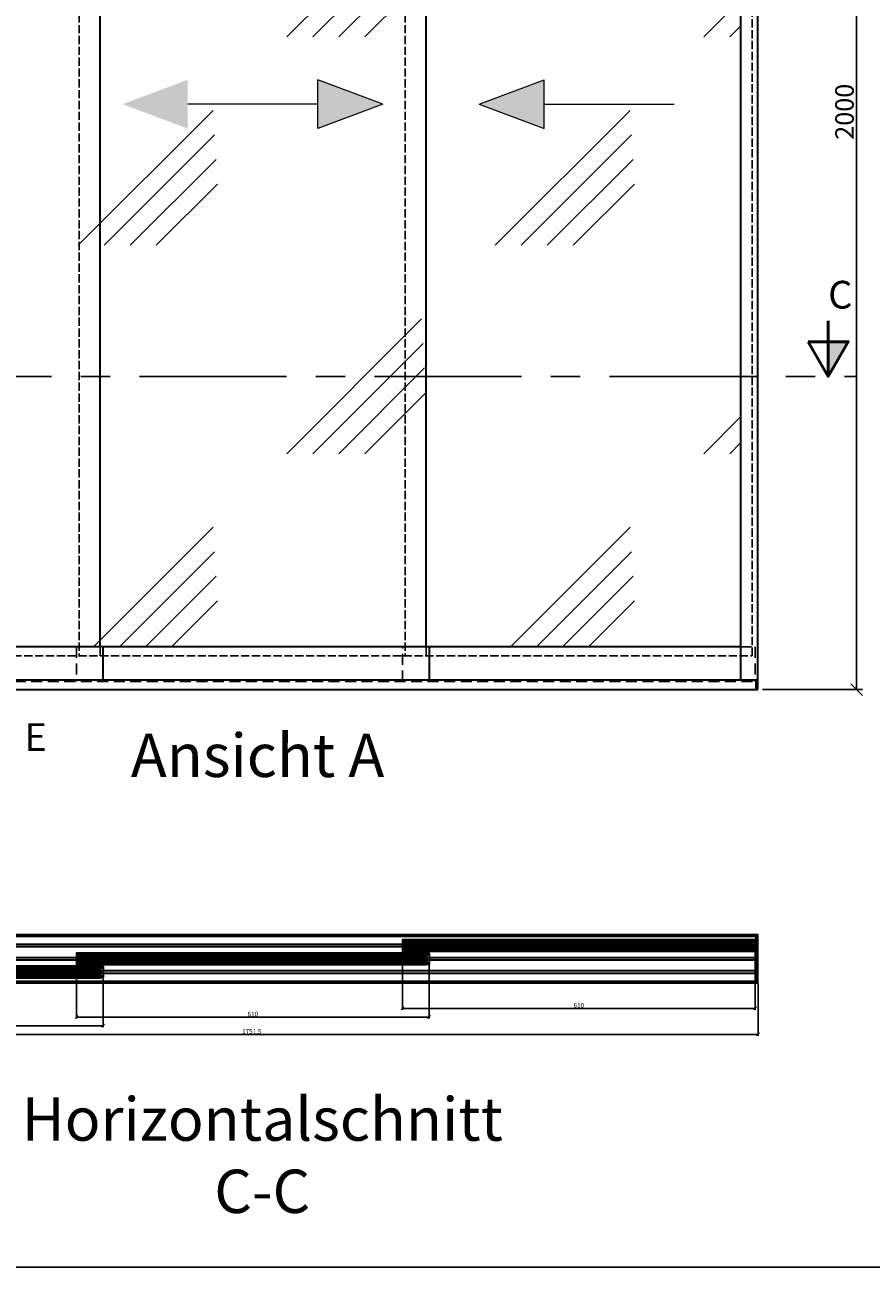
# Model space of a CAD drawing. Units: millimetres. Extents: x -61540 to -3343, y -21029 to 9387.
# Drawn here: x -47999 to -46535, y -17996 to -15846 of the extents above; entities that cross this region are included whole.
import ezdxf
from ezdxf.enums import TextEntityAlignment as Align

# ---------------------------------------------------------------- set-up
doc = ezdxf.new("R2010")
doc.units = ezdxf.units.MM
for name, pattern in [('AM_DIN_F_W050', [6.25, 4.75, -1.5]), ('AM_DIN_G_W050', [13.75, 9.75, -1.5, 1, -1.5]), ('MITTE', [50.8, 31.75, -6.35, 6.35, -6.35]), ('VERDECKT', [9.525, 6.35, -3.175])]:
    doc.linetypes.add(name, pattern=pattern)
for name, color, linetype, lineweight in [('Aluminium-AM_0', 40, 'Continuous', 35), ('Aluminium-AM_8', 251, 'Continuous', 18), ('AM_5', 254, 'Continuous', 20), ('AM_6', 10, 'Continuous', 25), ('AM_7', 5, 'AM_DIN_G_W050', 25), ('AM_8', 251, 'Continuous', 18), ('Chromstahl-AM_0', 2, 'Continuous', 35), ('Chromstahl-AM_3', 41, 'AM_DIN_F_W050', 25), ('Cont4', 10, 'Continuous', 13), ('Glas-AM_0', 96, 'Continuous', 35), ('Glas-AM_1', 94, 'Continuous', 50), ('Glas-AM_3', 66, 'AM_DIN_F_W050', 25), ('Glas-AM_8', 251, 'Continuous', 18), ('Gummi-AM_0', 2, 'Continuous', 35), ('Gummi-AM_8', 251, 'Continuous', 18), ('Schnittsymbole', 10, 'Continuous', 50)]:
    doc.layers.add(name, color=color, linetype=linetype, lineweight=lineweight)
for name, color, linetype in [('Aluminium-AM_2', 50, 'Continuous'), ('Aluminium-AM_3', 54, 'VERDECKT'), ('Schnittslinie', 1, 'MITTE')]:
    doc.layers.add(name, color=color, linetype=linetype)
doc.layers.add('Rasterlinien', color=255, linetype='Continuous', plot=False)
doc.styles.add('Arial', font='arial.ttf', dxfattribs={"width": 0.9})
doc.styles.add('NORM', font='simplex.shx')
doc.styles.add('PFI', font='isocp.shx', dxfattribs={"width": 0.9})
doc.dimstyles.new('PFI', dxfattribs={"dimscale": 0, "dimtxt": 4, "dimasz": 1, "dimexe": 1.25, "dimexo": 1, "dimtad": 1, "dimdec": 1, "dimdsep": 46, "dimtxsty": 'PFI', "dimblk": 'ARCHTICK', "dimcen": 2, "dimclrt": 2, "dimadec": 1, "dimazin": 0, "dimtfac": 1, "dimtdec": 1, "dimtix": 1, "dimtmove": 2, "dimatfit": 3, "dimfxl": 1, "dimtolj": 1, "dimtzin": 0, "dimarcsym": 0})

# ---------------------------------------------------------------- blocks, each defined once
blk = doc.blocks.new('Bumper')
at = {"layer": 'AM_8'}
h = blk.add_hatch(color=253, dxfattribs=at)
h.dxf.hatch_style = 1
h.paths.add_polyline_path([(0, -0.5), (-4.5, -0.5), (-4.5, -2.5), (0, -2.5)])
at = {"layer": 'Gummi-AM_8'}
h = blk.add_hatch(dxfattribs=at)
h.set_pattern_fill('ANSI37', color=256, scale=0.5)
h.set_pattern_definition([(45, (55.8948, -0.5), (-1.12253, 1.12253), []), (135, (55.8948, -0.5), (-1.12253, -1.12253), [])])
h.paths.add_polyline_path([(0, -0.5), (-4.5, -0.5), (-4.5, -2.5), (0, -2.5)])
at = {"layer": 'Gummi-AM_0'}
blk.add_lwpolyline([(-4.5, -2.5), (-4.5, -0.5), (0, -0.5), (0, -2.5)], close=True, dxfattribs=at)
blk = doc.blocks.new('*U1464')
at = {"layer": 'Aluminium-AM_0', "ltscale": 3}
blk.add_line((21.5, 9), (16, 9), dxfattribs=at)
blk.add_lwpolyline([(15, -5), (-4, -5, -0.414214), (-4.5, -4.5), (-4.5, 0), (15.5, 0), (15.5, -4.5, -0.414214)], format="xyb", close=True, dxfattribs=at)
for points in [[(-1, 0), (-1, -5)], [(12, -5), (12, 0)]]:
    blk.add_lwpolyline(points, dxfattribs=at)
blk.add_lwpolyline([(15.5, 18), (21.5, 18, -0.414214), (22, 17.5), (22, 9.5)], format="xyb", dxfattribs=at)
for centre, start, end in [((16, 8.5), 90, 180), ((21.5, 9.5), 270, 0)]:
    blk.add_arc(centre, 0.5, start, end, dxfattribs=at)
at = {"layer": 'Aluminium-AM_3', "ltscale": 3}
for p, q in [((11, 0), (11, 17.5)), ((11.5, 18), (15.5, 18)), ((15.5, 8.5), (15.5, 0))]:
    blk.add_line(p, q, dxfattribs=at)
blk.add_lwpolyline([(-4.5, 0), (-4.5, 4.5, -0.414214), (-4, 5), (-0.5, 5, -0.414214), (0, 4.5), (0, 0)], format="xyb", dxfattribs=at)
blk.add_arc((11.5, 17.5), 0.5, 90, 180, dxfattribs=at)
at = {"layer": 'AM_7', "xscale": -1, "rotation": 180}
for p in [(0, 4.5), (22, 17.5)]:
    blk.add_blockref('Bumper', p, dxfattribs=at)
at = {"layer": 'AM_7'}
blk.add_blockref('Bumper', (22, 9.5), dxfattribs=at)
at = {"layer": 'Aluminium-AM_0', "ltscale": 3, "insert": (4.5, -3.3), "char_height": 2, "width": 6.573, "attachment_point": 1, "rotation": 90, "style": 'PFI'}
blk.add_mtext('D', dxfattribs=at)
blk = doc.blocks.new('*U65')
at = {"layer": 'Aluminium-AM_0', "ltscale": 3}
blk.add_lwpolyline([(-4, -5), (15, -5, 0.414214), (15.5, -4.5), (15.5, 0), (-4.5, 0), (-4.5, -4.5, 0.414214)], format="xyb", close=True, dxfattribs=at)
for points in [[(-1, -5), (-1, 0)], [(12, 0), (12, -5)]]:
    blk.add_lwpolyline(points, dxfattribs=at)
at = {"layer": 'Aluminium-AM_3', "ltscale": 3}
for points in [[(-4.5, 0), (-4.5, 4.5, -0.414214), (-4, 5), (-0.5, 5, -0.414214), (0, 4.5), (0, 0)], [(15.5, 0), (15.5, 12.5, 0.414214), (15, 13), (11.5, 13, 0.414214), (11, 12.5), (11, 0)]]:
    blk.add_lwpolyline(points, format="xyb", dxfattribs=at)
at = {"layer": 'AM_7', "xscale": -1, "rotation": 180}
for p in [(0, 4.5), (15.5, 12.5)]:
    blk.add_blockref('Bumper', p, dxfattribs=at)
at = {"layer": 'Aluminium-AM_0', "ltscale": 3, "insert": (4.4, -3.3), "char_height": 2, "width": 6.573, "attachment_point": 1, "rotation": 90, "style": 'PFI'}
blk.add_mtext('C', dxfattribs=at)
blk = doc.blocks.new('*U1465')
at = {"layer": 'Aluminium-AM_0', "ltscale": 3}
blk.add_line((21.5, 9), (16, 9), dxfattribs=at)
blk.add_lwpolyline([(15, -5), (-4, -5, -0.414214), (-4.5, -4.5), (-4.5, 0), (15.5, 0), (15.5, -4.5, -0.414214)], format="xyb", close=True, dxfattribs=at)
for points in [[(-1, 0), (-1, -5)], [(12, -5), (12, 0)]]:
    blk.add_lwpolyline(points, dxfattribs=at)
blk.add_lwpolyline([(15.5, 18), (21.5, 18, -0.414214), (22, 17.5), (22, 9.5)], format="xyb", dxfattribs=at)
for centre, start, end in [((16, 8.5), 90, 180), ((21.5, 9.5), 270, 0)]:
    blk.add_arc(centre, 0.5, start, end, dxfattribs=at)
at = {"layer": 'Aluminium-AM_3', "ltscale": 3}
for p, q in [((11, 0), (11, 17.5)), ((11.5, 18), (15.5, 18)), ((15.5, 8.5), (15.5, 0))]:
    blk.add_line(p, q, dxfattribs=at)
blk.add_lwpolyline([(-4.5, 0), (-4.5, 4.5, -0.414214), (-4, 5), (-0.5, 5, -0.414214), (0, 4.5), (0, 0)], format="xyb", dxfattribs=at)
blk.add_arc((11.5, 17.5), 0.5, 90, 180, dxfattribs=at)
at = {"layer": 'AM_7', "xscale": -1, "rotation": 180}
for p in [(0, 4.5), (22, 17.5)]:
    blk.add_blockref('Bumper', p, dxfattribs=at)
at = {"layer": 'AM_7'}
blk.add_blockref('Bumper', (22, 9.5), dxfattribs=at)
at = {"layer": 'Aluminium-AM_0', "ltscale": 3, "insert": (4.5, -3.3), "char_height": 2, "width": 6.573, "attachment_point": 1, "rotation": 90, "style": 'PFI'}
blk.add_mtext('D', dxfattribs=at)
blk = doc.blocks.new('*U932')
at = {"layer": 'Schnittsymbole'}
for points in [[(-157.45, 7.5), (-157.45, 0), (-153.12, 7.5)], [(86.93, 7.5), (86.93, 0), (91.26, 7.5)]]:
    blk.add_hatch(color=256, dxfattribs=at).paths.add_polyline_path(points)
at = {"layer": 'Schnittslinie'}
blk.add_lwpolyline([(-163.55, 0), (92.83, 0)], dxfattribs=at)
at = {"layer": 'Schnittsymbole'}
for points in [[(-157.45, 0), (-157.45, 12)], [(86.93, 0), (86.93, 12)], [(-157.45, 7.5), (-153.12, 7.5), (-157.45, 0), (-157.45, 7.5)], [(86.93, 7.5), (91.26, 7.5), (86.93, 0), (86.93, 7.5)]]:
    blk.add_lwpolyline(points, dxfattribs=at)
for points in [[(-161.78, 7.5), (-157.45, 0), (-153.12, 7.5)], [(82.6, 7.5), (86.93, 0), (91.26, 7.5)]]:
    blk.add_lwpolyline(points, close=True, dxfattribs=at)
at = {"layer": 'Schnittsymbole', "style": 'NORM'}
blk.add_attdef('SCHNITT1', text='', height=6, dxfattribs=at).set_placement((-157.62, 14.67), align=Align.RIGHT)
blk.add_attdef('SCHNITT2', (86.93, 14.67), '', height=6, dxfattribs=at)
blk = doc.blocks.new('*U878')
at = {"layer": 'Schnittsymbole', "style": 'NORM'}
blk.add_attdef('SCHNITT1', (14.65, 189.53), '', height=6, dxfattribs=at)
blk.add_attdef('SCHNITT2', text='', height=6, dxfattribs=at).set_placement((14.65, -75.02), align=Align.TOP_LEFT)
blk = doc.blocks.new('Endkappe Laufschiene 3-Bahnig')
at = {"layer": 'Aluminium-AM_0', "ltscale": 3}
blk.add_lwpolyline([(-83, 0), (0, 0), (0, 3), (-83, 3)], close=True, dxfattribs=at)
blk = doc.blocks.new('265322232')
at = {"ltscale": 3}
h = blk.add_hatch(dxfattribs=at)
h.set_pattern_fill('ANSI37', color=256, scale=4.7)
h.set_pattern_definition([(45, (55.895, 0), (-10.5518, 10.5518), []), (135, (55.895, 0), (-10.5518, -10.5518), [])])
h.paths.add_polyline_path([(0, -2.4), (0.8, -2.4), (0.8, 2.4), (0, 2.4)])
h = blk.add_hatch(dxfattribs=at)
h.set_pattern_fill('ANSI37', color=256, scale=0.38)
h.set_pattern_definition([(45, (55.8948, 0), (-0.853124, 0.853124), []), (135, (55.8948, 0), (-0.853124, -0.853124), [])])
h.paths.add_polyline_path([(0, -2.4), (0.8, -2.4), (0.8, 2.4), (0, 2.4)])
at = {"layer": 'Gummi-AM_8'}
h = blk.add_hatch(color=253, dxfattribs=at)
h.dxf.hatch_style = 1
h.paths.add_polyline_path([(0.8, 2.4), (0, 2.4), (0, -2.4), (0.8, -2.4)])
at = {"layer": 'Gummi-AM_0'}
for p, q in [((4.6, 1.7), (0.8, 1.2)), ((4.6, 1.4), (0.8, 1)), ((4.6, 1.2), (0.8, 0.7)), ((4.6, 0.9), (0.8, 0.5)), ((4.6, 0.5), (0.8, 0.5)), ((4.6, 0.2), (0.8, 0.2)), ((4.6, 0), (0.8, 0)), ((4.6, -0.3), (0.8, -0.3)), ((4.6, -0.9), (0.8, -0.5)), ((4.6, -0.5), (0.8, -0.5)), ((4.6, -1.2), (0.8, -0.8)), ((0.8, -1), (4.6, -1.4)), ((4.6, -1.7), (0.8, -1.3))]:
    blk.add_line(p, q, dxfattribs=at)
blk.add_lwpolyline([(0, -2.4), (0.8, -2.4), (0.8, 2.4), (0, 2.4)], close=True, dxfattribs=at)
blk = doc.blocks.new('111122014')
at = {"layer": 'Aluminium-AM_8'}
h = blk.add_hatch(color=157, dxfattribs=at)
h.dxf.hatch_style = 1
h.paths.add_polyline_path([(0.3, 9.8, 0.414214), (0.1, 10), (-29.2, 10, 0.414214), (-29.7, 9.5), (-29.7, 6.9, 0.414214), (-29.2, 6.4), (-26.1, 6.4, 0.414214), (-25.9, 6.6), (-25.9, 7.2, 0.414214), (-26.1, 7.4), (-26.8, 7.4, -0.414214), (-27, 7.6), (-27, 8.5, -0.414214), (-26.8, 8.7), (-21.9, 8.7, -0.414214), (-21.7, 8.5), (-21.7, 7.5, -0.414214), (-21.8, 7.4), (-22.5, 7.4, 0.414214), (-22.7, 7.2), (-22.7, 6.6, 0.414214), (-22.5, 6.4), (-19.9, 6.4, 0.414214), (-19.7, 6.6), (-19.7, 8.3, -0.414214), (-19.5, 8.5), (-16.4, 8.5, -0.414214), (-16.2, 8.3), (-16.2, 7.2, 0.414214), (-16, 7), (-14.4, 7, 0.414214), (-14.2, 7.2), (-14.2, 8.3, -0.414214), (-14, 8.5), (-9.9, 8.5, -0.414214), (-9.7, 8.3), (-9.7, 7.2, 0.414214), (-9.5, 7), (-7.9, 7, 0.414214), (-7.7, 7.2), (-7.7, 7.8, -0.414214), (-7.5, 8), (-6.4, 8, -0.414214), (-6.2, 7.8), (-6.2, 6.5, 0.414214), (-6, 6.3), (-5.4, 6.3, 0.414214), (-5.2, 6.5), (-5.2, 7.8, -0.414214), (-5, 8), (-2.2, 8, -0.414214), (-2, 7.8), (-2, 0.7, 0.198912), (-1.9, 0.5), (-1.6, 0.1, -0.414214), (-1.6, -0.1), (-1.9, -0.5, 0.198912), (-2, -0.7), (-2, -7.8, -0.414214), (-2.2, -8), (-5, -8, -0.414214), (-5.2, -7.8), (-5.2, -6.4, 0.414214), (-5.4, -6.2), (-6, -6.2, 0.414214), (-6.2, -6.4), (-6.2, -7.8, -0.414214), (-6.4, -8), (-7.5, -8, -0.414214), (-7.7, -7.8), (-7.7, -7.2, 0.414214), (-7.9, -7), (-9.5, -7, 0.414214), (-9.7, -7.2), (-9.7, -8.3, -0.414214), (-9.9, -8.5), (-14, -8.5, -0.414214), (-14.2, -8.3), (-14.2, -7.2, 0.414214), (-14.4, -7), (-16, -7, 0.414214), (-16.2, -7.2), (-16.2, -8.3, -0.414214), (-16.4, -8.5), (-19.5, -8.5, -0.414214), (-19.7, -8.3), (-19.7, -6.5, 0.414214), (-19.9, -6.3), (-22.5, -6.3, 0.414214), (-22.7, -6.5), (-22.7, -7.1, 0.414214), (-22.5, -7.3), (-21.8, -7.3, -0.414214), (-21.7, -7.4), (-21.7, -8.4, -0.414214), (-21.9, -8.7), (-26.8, -8.7, -0.414214), (-27, -8.4), (-27, -7.5, -0.414214), (-26.8, -7.3), (-26.1, -7.3, 0.414214), (-25.9, -7.1), (-25.9, -6.5, 0.414214), (-26.1, -6.3), (-29.2, -6.3, 0.414214), (-29.7, -6.8), (-29.7, -9.5, 0.414214), (-29.2, -10), (0.1, -10, 0.414214), (0.3, -9.8), (0.3, -7.7, 0.305615), (0.1, -7.5, -0.305615), (0, -7.3), (0, 7.3, -0.305615), (0.1, 7.5, 0.305615), (0.3, 7.7)])
at = {"layer": 'Aluminium-AM_0', "ltscale": 0.2}
blk.add_lwpolyline([(-2, 7.8, 0.414214), (-2.2, 8), (-5, 8, 0.414214), (-5.2, 7.8), (-5.2, 6.5, -0.414214), (-5.4, 6.3), (-6, 6.3, -0.414214), (-6.2, 6.5), (-6.2, 7.8, 0.414214), (-6.4, 8), (-7.5, 8, 0.414214), (-7.7, 7.8), (-7.7, 7.2, -0.414214), (-7.9, 7), (-9.5, 7, -0.414214), (-9.7, 7.2), (-9.7, 8.3, 0.414214), (-9.9, 8.5), (-14, 8.5, 0.414214), (-14.2, 8.3), (-14.2, 7.2, -0.414214), (-14.4, 7), (-16, 7, -0.414214), (-16.2, 7.2), (-16.2, 8.3, 0.414214), (-16.4, 8.5), (-19.5, 8.5, 0.414214), (-19.7, 8.3), (-19.7, 6.6, -0.414214), (-19.9, 6.4), (-22.5, 6.4, -0.414214), (-22.7, 6.6), (-22.7, 7.2, -0.414214), (-22.5, 7.4), (-21.8, 7.4, 0.414214), (-21.7, 7.5), (-21.7, 8.5, 0.414214), (-21.9, 8.7), (-26.8, 8.7, 0.414214), (-27, 8.5), (-27, 7.6, 0.414214), (-26.8, 7.4), (-26.1, 7.4, -0.414214), (-25.9, 7.2), (-25.9, 6.6, -0.414214), (-26.1, 6.4), (-29.2, 6.4, -0.414214), (-29.7, 6.9), (-29.7, 9.5, -0.414214), (-29.2, 10), (0.1, 10, -0.414214), (0.3, 9.8), (0.3, 7.7, -0.305615), (0.1, 7.5, 0.305615), (0, 7.3), (0, -7.3, 0.305615), (0.1, -7.5, -0.305615), (0.3, -7.7), (0.3, -9.8, -0.414214), (0.1, -10), (-29.2, -10, -0.414214), (-29.7, -9.5), (-29.7, -6.8, -0.414214), (-29.2, -6.3), (-26.1, -6.3, -0.414214), (-25.9, -6.5), (-25.9, -7.1, -0.414214), (-26.1, -7.3), (-26.8, -7.3, 0.414214), (-27, -7.5), (-27, -8.4, 0.414214), (-26.8, -8.7), (-21.9, -8.7, 0.414214), (-21.7, -8.4), (-21.7, -7.4, 0.414214), (-21.8, -7.3), (-22.5, -7.3, -0.414214), (-22.7, -7.1), (-22.7, -6.5, -0.414214), (-22.5, -6.3), (-19.9, -6.3, -0.414214), (-19.7, -6.5), (-19.7, -8.3, 0.414214), (-19.5, -8.5), (-16.4, -8.5, 0.414214), (-16.2, -8.3), (-16.2, -7.2, -0.414214), (-16, -7), (-14.4, -7, -0.414214), (-14.2, -7.2), (-14.2, -8.3, 0.414214), (-14, -8.5), (-9.9, -8.5, 0.414214), (-9.7, -8.3), (-9.7, -7.2, -0.414214), (-9.5, -7), (-7.9, -7, -0.414214), (-7.7, -7.2), (-7.7, -7.8, 0.414214), (-7.5, -8), (-6.4, -8, 0.414214), (-6.2, -7.8), (-6.2, -6.4, -0.414214), (-6, -6.2), (-5.4, -6.2, -0.414214), (-5.2, -6.4), (-5.2, -7.8, 0.414214), (-5, -8), (-2.2, -8, 0.414214), (-2, -7.8), (-2, -0.7, -0.198912), (-1.9, -0.5), (-1.6, -0.1, 0.414214), (-1.6, 0.1), (-1.9, 0.5, -0.198912), (-2, 0.7)], format="xyb", close=True, dxfattribs=at)
at = {"rotation": 270}
blk.add_blockref('265322232', (-24.3, 8.7), dxfattribs=at)
at = {"xscale": -1, "rotation": 270}
blk.add_blockref('265322232', (-24.3, -8.7), dxfattribs=at)
blk = doc.blocks.new('_ArchTick')
at = {"color": 2}
blk.add_lwpolyline([(1.25, 1.25), (-1.25, -1.25)], dxfattribs=at)
blk = doc.blocks.new('*D2473')
at = {"layer": 'AM_5', "color": 0, "lineweight": -2, "ltscale": 3, "transparency": 16777216}
for p, q in [((-48482.3, -17505.9), (-48482.3, -17595.8)), ((-46730.8, -17505.9), (-46730.8, -17595.8)), ((-48482.3, -17593.3), (-46730.8, -17593.3))]:
    blk.add_line(p, q, dxfattribs=at)
at = {"layer": 'Defpoints', "color": 0, "ltscale": 3, "transparency": 16777216}
for p in [(-48482.3, -17503.9), (-46730.8, -17503.9), (-46730.8, -17593.3)]:
    blk.add_point(p, dxfattribs=at)
at = {"layer": 'AM_5', "color": 0, "lineweight": -2, "ltscale": 3, "transparency": 16777216, "xscale": 2, "yscale": 2, "zscale": 2, "rotation": 180}
blk.add_blockref('_ArchTick', (-48482.3, -17593.3), dxfattribs=at)
at = {"layer": 'AM_5', "color": 0, "lineweight": -2, "ltscale": 3, "transparency": 16777216, "xscale": 2, "yscale": 2, "zscale": 2}
blk.add_blockref('_ArchTick', (-46730.8, -17593.3), dxfattribs=at)
at = {"layer": 'AM_5', "color": 2, "ltscale": 3, "transparency": 16777216, "insert": (-47606.6, -17588), "char_height": 8, "attachment_point": 5, "style": 'PFI'}
blk.add_mtext('\\A1;1751.5', dxfattribs=at)
blk = doc.blocks.new('*D2474')
at = {"layer": 'AM_5', "color": 0, "lineweight": -2, "ltscale": 3, "transparency": 16777216}
for p, q in [((-48473.8, -17496.9), (-48473.8, -17580.8)), ((-47863.8, -17496.9), (-47863.8, -17580.8)), ((-48473.8, -17578.3), (-47863.8, -17578.3))]:
    blk.add_line(p, q, dxfattribs=at)
at = {"layer": 'Defpoints', "color": 0, "ltscale": 3, "transparency": 16777216}
for p in [(-48473.8, -17494.9), (-47863.8, -17494.9), (-47863.8, -17578.3)]:
    blk.add_point(p, dxfattribs=at)
at = {"layer": 'AM_5', "color": 0, "lineweight": -2, "ltscale": 3, "transparency": 16777216, "xscale": 2, "yscale": 2, "zscale": 2, "rotation": 180}
blk.add_blockref('_ArchTick', (-48473.8, -17578.3), dxfattribs=at)
at = {"layer": 'AM_5', "color": 0, "lineweight": -2, "ltscale": 3, "transparency": 16777216, "xscale": 2, "yscale": 2, "zscale": 2}
blk.add_blockref('_ArchTick', (-47863.8, -17578.3), dxfattribs=at)
at = {"layer": 'AM_5', "color": 2, "ltscale": 3, "transparency": 16777216, "insert": (-48168.8, -17573), "char_height": 8, "attachment_point": 5, "style": 'PFI'}
blk.add_mtext('\\A1;610', dxfattribs=at)
blk = doc.blocks.new('*D2475')
at = {"layer": 'AM_5', "color": 0, "lineweight": -2, "ltscale": 3, "transparency": 16777216}
for p, q in [((-47909.8, -17464.4), (-47909.8, -17565.8)), ((-47299.8, -17464.4), (-47299.8, -17565.8)), ((-47909.8, -17563.3), (-47299.8, -17563.3))]:
    blk.add_line(p, q, dxfattribs=at)
at = {"layer": 'Defpoints', "color": 0, "ltscale": 3, "transparency": 16777216}
for p in [(-47909.8, -17462.4), (-47299.8, -17462.4), (-47299.8, -17563.3)]:
    blk.add_point(p, dxfattribs=at)
at = {"layer": 'AM_5', "color": 0, "lineweight": -2, "ltscale": 3, "transparency": 16777216, "xscale": 2, "yscale": 2, "zscale": 2, "rotation": 180}
blk.add_blockref('_ArchTick', (-47909.8, -17563.3), dxfattribs=at)
at = {"layer": 'AM_5', "color": 0, "lineweight": -2, "ltscale": 3, "transparency": 16777216, "xscale": 2, "yscale": 2, "zscale": 2}
blk.add_blockref('_ArchTick', (-47299.8, -17563.3), dxfattribs=at)
at = {"layer": 'AM_5', "color": 2, "ltscale": 3, "transparency": 16777216, "insert": (-47604.8, -17558), "char_height": 8, "attachment_point": 5, "style": 'PFI'}
blk.add_mtext('\\A1;610', dxfattribs=at)
blk = doc.blocks.new('*D2476')
at = {"layer": 'AM_5', "color": 0, "lineweight": -2, "ltscale": 3, "transparency": 16777216}
for p, q in [((-47345.8, -17441.4), (-47345.8, -17550.8)), ((-46735.8, -17441.4), (-46735.8, -17550.8)), ((-47345.8, -17548.3), (-46735.8, -17548.3))]:
    blk.add_line(p, q, dxfattribs=at)
at = {"layer": 'Defpoints', "color": 0, "ltscale": 3, "transparency": 16777216}
for p in [(-47345.8, -17439.4), (-46735.8, -17439.4), (-46735.8, -17548.3)]:
    blk.add_point(p, dxfattribs=at)
at = {"layer": 'AM_5', "color": 0, "lineweight": -2, "ltscale": 3, "transparency": 16777216, "xscale": 2, "yscale": 2, "zscale": 2, "rotation": 180}
blk.add_blockref('_ArchTick', (-47345.8, -17548.3), dxfattribs=at)
at = {"layer": 'AM_5', "color": 0, "lineweight": -2, "ltscale": 3, "transparency": 16777216, "xscale": 2, "yscale": 2, "zscale": 2}
blk.add_blockref('_ArchTick', (-46735.8, -17548.3), dxfattribs=at)
at = {"layer": 'AM_5', "color": 2, "ltscale": 3, "transparency": 16777216, "insert": (-47040.8, -17543), "char_height": 8, "attachment_point": 5, "style": 'PFI'}
blk.add_mtext('\\A1;610', dxfattribs=at)
blk = doc.blocks.new('*D2379')
at = {"layer": 'AM_5', "color": 0, "lineweight": -2, "ltscale": 3, "transparency": 16777216}
for p, q in [((-46722.9, -14996.5), (-46550.2, -14996.5)), ((-46560.2, -14996.5), (-46560.2, -16996.5)), ((-46722.9, -16996.5), (-46550.2, -16996.5))]:
    blk.add_line(p, q, dxfattribs=at)
at = {"layer": 'Defpoints', "color": 0, "ltscale": 3, "transparency": 16777216}
for p in [(-46730.9, -14996.5), (-46730.9, -16996.5), (-46560.2, -16996.5)]:
    blk.add_point(p, dxfattribs=at)
at = {"layer": 'AM_5', "color": 0, "lineweight": -2, "ltscale": 3, "transparency": 16777216, "xscale": 8, "yscale": 8, "zscale": 8}
for p, rotation in [((-46560.2, -14996.5), 90), ((-46560.2, -16996.5), 270)]:
    blk.add_blockref('_ArchTick', p, dxfattribs=dict(at, rotation=rotation))
at = {"layer": 'AM_5', "color": 2, "ltscale": 3, "transparency": 16777216, "insert": (-46581.2, -15996.5), "char_height": 32, "attachment_point": 5, "rotation": 90, "style": 'PFI'}
blk.add_mtext('\\A1;2000', dxfattribs=at)
blk = doc.blocks.new('Pfeil gross links')
at = {"layer": 'Cont4'}
blk.add_hatch(color=256, dxfattribs=at).paths.add_polyline_path([(0, 0), (112.5, 42.2), (112.5, -42.2)])
for p, q in [((0, 0), (112.5, 42.2)), ((112.5, -42.2), (112.5, 42.2)), ((0, 0), (112.5, -42.2))]:
    blk.add_line(p, q, dxfattribs=at)
blk.add_lwpolyline([(112.5, 0), (337.5, 0)], dxfattribs=at)
blk = doc.blocks.new('Pfeile gross beidseitig')
at = {"layer": 'Cont4'}
for points in [[(-225, 0), (-112.5, 42.2), (-112.5, -42.2)], [(225, 0), (112.5, 42.2), (112.5, -42.2)]]:
    blk.add_hatch(color=256, dxfattribs=at).paths.add_polyline_path(points)
for p, q in [((225, 0), (112.5, 42.2)), ((112.5, -42.2), (112.5, 42.2)), ((225, 0), (112.5, -42.2))]:
    blk.add_line(p, q, dxfattribs=at)
blk.add_lwpolyline([(112.5, 0), (-112.5, 0)], dxfattribs=at)

msp = doc.modelspace()

# ---------------------------------------------------------------- hatches: boundary and pattern name
at = {"layer": 'AM_8', "ltscale": 3}
h = msp.add_hatch(dxfattribs=at)
h.set_pattern_fill('GLAS1', color=253, scale=300)
h.set_pattern_definition([(45, (55.9, 0), (0, 721.249), [330, -180]), (45, (100.9, 0), (0, 721.249), [270, -240]), (45, (145.9, 0), (0, 721.249), [210, -300]), (45, (190.9, 0), (0, 721.249), [150, -360])])
h.paths.add_polyline_path([(-48117.011, -16454.459), (-48468.916, -16454.459), (-48468.916, -16922.498), (-48117.011, -16922.498)])
h.paths.add_polyline_path([(-48117.011, -16922.498), (-47904.916, -16922.498), (-47904.916, -16454.459), (-48117.011, -16454.459)])
h.paths.add_polyline_path([(-48117.011, -16454.459), (-48117.011, -16037.651), (-48135.729, -16044.672), (-48135.729, -15960.306), (-48117.011, -15967.326), (-48117.011, -15041.489), (-48468.916, -15041.489), (-48468.916, -16454.459)])
h.paths.add_polyline_path([(-48117.011, -16454.459), (-47904.916, -16454.459), (-47904.916, -15041.489), (-48117.011, -15041.489), (-48117.011, -15967.326), (-48023.265, -16002.489), (-48117.011, -16037.651)])
h.paths.add_polyline_path([(-47904.916, -16454.459), (-47868.916, -16454.459), (-47868.916, -15041.489), (-47904.916, -15041.489)])
h.paths.add_polyline_path([(-47904.916, -16922.498), (-47868.916, -16922.498), (-47868.916, -16454.459), (-47904.916, -16454.459)])
h.paths.add_polyline_path([(-47868.916, -16454.459), (-47868.916, -16922.498), (-47863.916, -16922.498), (-47340.93, -16922.498), (-47340.93, -16454.459)])
h.paths.add_polyline_path([(-47340.93, -16454.459), (-47340.93, -15041.489), (-47868.916, -15041.489), (-47868.916, -16454.459)])
h.paths.add_polyline_path([(-47525.729, -16044.672), (-47525.729, -15960.306), (-47413.265, -16002.489)], flags=16)
h.paths.add_polyline_path([(-47304.916, -15041.489), (-47340.93, -15041.489), (-47340.93, -16454.459), (-47304.916, -16454.459)])
h.paths.add_polyline_path([(-46760.93, -16454.459), (-46760.93, -15041.489), (-47304.916, -15041.489), (-47304.916, -16454.459)])
h.paths.add_polyline_path([(-47050.116, -16044.672), (-47162.58, -16002.489), (-47050.116, -15960.306)], flags=16)
h.paths.add_polyline_path([(-46760.93, -16922.498), (-46760.93, -16454.459), (-47304.916, -16454.459), (-47304.916, -16922.498), (-47299.916, -16922.498)])
h.paths.add_polyline_path([(-47340.93, -16922.498), (-47304.916, -16922.498), (-47304.916, -16454.459), (-47340.93, -16454.459)])
at = {"layer": 'Glas-AM_8'}
h = msp.add_hatch(color=134, dxfattribs=at)
h.dxf.hatch_style = 1
h.paths.add_polyline_path([(-47340.43, -17435.396), (-47340.93, -17435.896), (-47340.93, -17442.896), (-47340.43, -17443.396), (-46741.43, -17443.396), (-46740.93, -17442.896), (-46740.93, -17435.896), (-46741.43, -17435.396)])
h = msp.add_hatch(color=134, dxfattribs=at)
h.dxf.hatch_style = 1
h.paths.add_polyline_path([(-47904.43, -17458.396), (-47904.93, -17458.896), (-47904.93, -17465.896), (-47904.43, -17466.396), (-47305.43, -17466.396), (-47304.93, -17465.896), (-47304.93, -17458.896), (-47305.43, -17458.396)])
h = msp.add_hatch(color=134, dxfattribs=at)
h.dxf.hatch_style = 1
h.paths.add_polyline_path([(-48468.43, -17481.396), (-48468.93, -17481.896), (-48468.93, -17488.896), (-48468.43, -17489.396), (-47869.43, -17489.396), (-47868.93, -17488.896), (-47868.93, -17481.896), (-47869.43, -17481.396)])

# ---------------------------------------------------------------- linework, layer by layer
at = {"layer": 'Aluminium-AM_0', "ltscale": 3}
for points in [[(-46730.93, -16996.489), (-46730.93, -14996.489)], [(-46760.93, -15041.489), (-46760.93, -16980.489)], [(-46760.93, -16922.498), (-48473.916, -16922.498), (-48473.916, -16980.489)], [(-47863.916, -16980.489), (-47863.916, -16922.498)], [(-47299.916, -16922.498), (-47299.916, -16980.489)], [(-46730.93, -16980.489), (-48482.416, -16980.489), (-48482.416, -16996.489), (-46730.93, -16996.489)], [(-46733.93, -16996.489), (-46733.93, -16980.489)], [(-48482.418, -17370.882), (-48482.416, -17503.882), (-46733.93, -17503.864), (-46733.93, -17420.864), (-48422.416, -17420.882), (-48422.417, -17370.882)], [(-46733.93, -17423.682), (-48425.233, -17423.699)], [(-48422.933, -17421.399), (-46733.93, -17421.382)], [(-46740.93, -17431.396), (-47340.93, -17431.396)], [(-47304.93, -17454.396), (-47904.93, -17454.396)], [(-46740.93, -17447.396), (-47340.93, -17447.396)], [(-47868.93, -17477.396), (-48468.93, -17477.396)], [(-47304.93, -17470.396), (-47904.93, -17470.396)], [(-47868.93, -17493.396), (-48468.93, -17493.396)], [(-46733.93, -17503.382), (-48481.933, -17503.399)], [(-48479.635, -17501.101), (-46733.93, -17501.083)]]:
    msp.add_lwpolyline(points, dxfattribs=at)
for points in [[(-47340.93, -17449.395), (-46740.93, -17449.395), (-46740.93, -17429.396), (-47340.93, -17429.396)], [(-47904.93, -17472.395), (-47304.93, -17472.395), (-47304.93, -17452.396), (-47904.93, -17452.396)], [(-48468.93, -17495.395), (-47868.93, -17495.395), (-47868.93, -17475.396), (-48468.93, -17475.396)]]:
    msp.add_lwpolyline(points, close=True, dxfattribs=at)
at = {"layer": 'Aluminium-AM_3', "ltscale": 3}
for points in [[(-47863.916, -16922.498), (-47909.916, -16922.498), (-47909.916, -16982.498)], [(-47345.93, -16982.498), (-47345.93, -16922.498), (-47299.93, -16922.498)], [(-46760.93, -16922.498), (-46735.93, -16922.498), (-46735.93, -16982.498)], [(-48473.916, -16980.489), (-48473.916, -16982.498), (-46735.93, -16982.498)], [(-47863.916, -16982.498), (-47863.916, -16980.489)], [(-47299.916, -16982.498), (-47299.916, -16980.489)]]:
    msp.add_lwpolyline(points, dxfattribs=at)
at = {"layer": 'Chromstahl-AM_0', "ltscale": 3}
for points in [[(-47322.93, -17441.878), (-48426.448, -17441.878), (-48426.448, -17436.913), (-47322.93, -17436.913)], [(-47909.93, -17464.878), (-48451.416, -17464.878), (-48451.416, -17459.913), (-47909.93, -17459.913)], [(-47299.93, -17459.913), (-46733.93, -17459.896), (-46733.93, -17464.861), (-47299.93, -17464.878)], [(-47863.93, -17482.913), (-46733.93, -17482.896), (-46733.93, -17487.861), (-47863.93, -17487.878)]]:
    msp.add_lwpolyline(points, dxfattribs=at)
at = {"layer": 'Chromstahl-AM_3', "ltscale": 3}
for points in [[(-47322.93, -17436.913), (-46733.93, -17436.896)], [(-46733.93, -17441.861), (-47322.93, -17441.878)], [(-47909.93, -17459.913), (-47299.93, -17459.913)], [(-47299.93, -17464.878), (-47909.93, -17464.878)], [(-47863.93, -17487.878), (-48449.448, -17487.878), (-48449.448, -17482.913), (-47863.93, -17482.913)]]:
    msp.add_lwpolyline(points, dxfattribs=at)
at = {"layer": 'Glas-AM_0', "ltscale": 3}
for points in [[(-47868.916, -16922.498), (-47868.916, -15041.489)], [(-47304.916, -16922.498), (-47304.916, -15041.489)]]:
    msp.add_lwpolyline(points, dxfattribs=at)
at = {"layer": 'Glas-AM_1', "ltscale": 3}
for points in [[(-47340.43, -17443.396), (-46741.43, -17443.396), (-46740.93, -17442.896), (-46740.93, -17435.896), (-46741.43, -17435.396), (-47340.43, -17435.396), (-47340.93, -17435.896), (-47340.93, -17442.896), (-47340.43, -17443.396)], [(-47904.43, -17466.396), (-47305.43, -17466.396), (-47304.93, -17465.896), (-47304.93, -17458.896), (-47305.43, -17458.396), (-47904.43, -17458.396), (-47904.93, -17458.896), (-47904.93, -17465.896), (-47904.43, -17466.396)], [(-48468.43, -17489.396), (-47869.43, -17489.396), (-47868.93, -17488.896), (-47868.93, -17481.896), (-47869.43, -17481.396), (-48468.43, -17481.396), (-48468.93, -17481.896), (-48468.93, -17488.896), (-48468.43, -17489.396)]]:
    msp.add_lwpolyline(points, dxfattribs=at)
for p in [(-47340.93, -17443.396), (-46740.93, -17443.396), (-47904.93, -17466.396), (-47304.93, -17466.396), (-47868.93, -17489.396)]:
    msp.add_point(p, dxfattribs=at)
at = {"layer": 'Glas-AM_3', "ltscale": 3}
for points in [[(-47904.916, -15021.489), (-47904.916, -16938.198)], [(-47340.93, -15021.489), (-47340.93, -16938.198)], [(-46740.93, -16938.198), (-46740.93, -15021.489)], [(-48468.916, -16922.498), (-48468.916, -16938.198), (-46740.93, -16938.198)], [(-47868.916, -16938.198), (-47868.916, -16922.498)], [(-47304.916, -16938.198), (-47304.916, -16922.498)]]:
    msp.add_lwpolyline(points, dxfattribs=at)
at = {"layer": 'Glas-AM_8', "ltscale": 3}
for points in [[(-47340.93, -17436.729), (-46740.93, -17436.729)], [(-47340.93, -17438.062), (-46740.93, -17438.062)], [(-47340.93, -17439.396), (-46740.93, -17439.396)], [(-47340.93, -17440.729), (-46740.93, -17440.729)], [(-47340.93, -17442.062), (-46740.93, -17442.062)], [(-47904.93, -17459.729), (-47304.93, -17459.729)], [(-47904.93, -17461.062), (-47304.93, -17461.062)], [(-47904.93, -17462.396), (-47304.93, -17462.396)], [(-47904.93, -17463.729), (-47304.93, -17463.729)], [(-47904.93, -17465.062), (-47304.93, -17465.062)], [(-48468.93, -17482.729), (-47868.93, -17482.729)], [(-48468.93, -17484.062), (-47868.93, -17484.062)], [(-48468.93, -17485.396), (-47868.93, -17485.396)], [(-48468.93, -17486.729), (-47868.93, -17486.729)], [(-48468.93, -17488.062), (-47868.93, -17488.062)]]:
    msp.add_lwpolyline(points, dxfattribs=at)
at = {"layer": 'Rasterlinien'}
msp.add_lwpolyline([(-45388.611, -13696.073), (-60954.91, -13696.073), (-60954.91, -17996.073), (-45388.611, -17996.073)], dxfattribs=at)

# ---------------------------------------------------------------- block references
at = {"layer": 'Aluminium-AM_0'}
for name, p, rotation in [('*U65', (-47340.93, -17433.896), 270), ('*U65', (-46740.93, -17444.896), 89.99999999999999), ('*U65', (-47904.93, -17456.896), 270), ('*U1465', (-47304.93, -17467.896), 89.99999999999999), ('*U1464', (-47868.93, -17490.896), 89.99999999999999)]:
    msp.add_blockref(name, p, dxfattribs=dict(at, rotation=rotation))
at = {"layer": 'Aluminium-AM_0', "xscale": -1, "rotation": 180}
msp.add_blockref('111122014', (-46731.18, -17439.396), dxfattribs=at)
at = {"layer": 'Aluminium-AM_2'}
for name, p in [('Pfeile gross beidseitig', (-47604.916, -15983.343)), ('Pfeil gross links', (-47213.394, -15983.343))]:
    msp.add_blockref(name, p, dxfattribs=at)
at = {"layer": 'AM_5'}
ref = msp.add_blockref('*U878', (-48117.011, -16454.459), dxfattribs=dict(at, xscale=8, yscale=8, zscale=8))
ref.add_attrib('SCHNITT2', 'E', dxfattribs={"layer": 'Schnittsymbole', "height": 48, "style": 'NORM'}).set_placement((-47999.772, -17054.656), align=Align.TOP_LEFT)
at = {"layer": 'AM_5', "xscale": 8, "yscale": 8, "zscale": 8}
msp.add_blockref('*U932', (-47304.916, -16454.459), dxfattribs=at).add_auto_attribs({'SCHNITT1': 'C', 'SCHNITT2': 'C'})
at = {"layer": 'Chromstahl-AM_0', "rotation": 270}
msp.add_blockref('Endkappe Laufschiene 3-Bahnig', (-46733.93, -17503.864), dxfattribs=at)

# ---------------------------------------------------------------- texts
at = {"layer": 'AM_6', "char_height": 75, "attachment_point": 2, "style": 'Arial'}
for s, insert in [('{\\fArial Narrow|b0|i0|c0|p34;\\C10;Ansicht A}', (-47596.523, -17072.803)), ('{\\fArial Narrow|b0|i0|c0|p34;\\C10;Horizontalschnitt C-C}', (-47588.421, -17702.294))]:
    msp.add_mtext_dynamic_manual_height_columns(s, width=852.67044, gutter_width=15, heights=[0], dxfattribs=dict(at, insert=insert))

# ---------------------------------------------------------------- dimensions: what is measured, and where the dimension line sits
at = {"layer": 'AM_5', "ltscale": 3}
dim = msp.add_linear_dim(base=(-46560.212, -16996.489), p1=(-46730.93, -14996.489), p2=(-46730.93, -16996.489), angle=90, dimstyle='PFI', dxfattribs=at)
dim.commit()
dim.dimension.update_dxf_attribs({"geometry": '*D2379', "text_midpoint": (-46581.215, -15996.489)})
for base, p1, p2, picture, middle in [((-46735.845, -17548.264), (-47345.845, -17439.396), (-46735.845, -17439.396), '*D2476', (-47040.845, -17543.014)), ((-47299.845, -17563.264), (-47909.845, -17462.396), (-47299.845, -17462.396), '*D2475', (-47604.845, -17558.014)), ((-47863.845, -17578.264), (-48473.845, -17494.896), (-47863.845, -17494.896), '*D2474', (-48168.845, -17573.014))]:
    dim = msp.add_linear_dim(base=base, p1=p1, p2=p2, dimstyle='PFI', dxfattribs=at)
    dim.commit()
    dim.dimension.update_dxf_attribs({"geometry": picture, "text_midpoint": middle})
dim = msp.add_linear_dim(base=(-46730.845, -17593.264), p1=(-48482.33, -17503.882), p2=(-46730.845, -17503.882), dimstyle='PFI', override={"dimdec": 1, "dimzin": 8}, dxfattribs=at)
dim.commit()
dim.dimension.update_dxf_attribs({"geometry": '*D2473', "text_midpoint": (-47606.588, -17588.014)})

doc.saveas('drawing.dxf')
